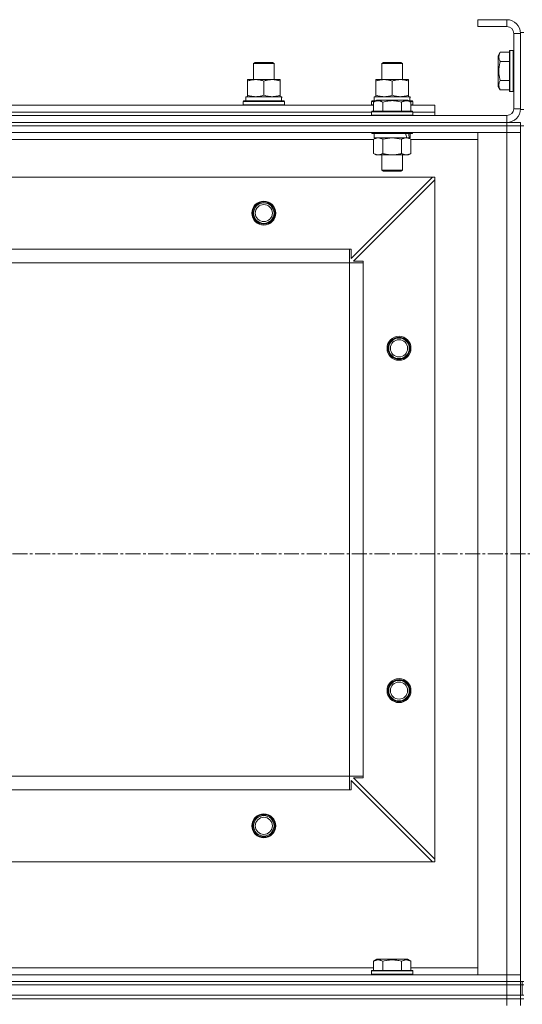
# Model space of a CAD drawing. Units: millimetres. Extents: x 0 to 39614, y -10 to 27300.
# Drawn here: x 9579 to 9873, y 20397 to 20972 of the extents above; entities that cross this region are included whole.
import ezdxf

# ---------------------------------------------------------------- set-up
doc = ezdxf.new("R2010")
doc.units = ezdxf.units.MM
doc.linetypes.add('K5LT_AXLED', pattern=[13.225, 8.725, -1.5, 1.5, -1.5])
doc.linetypes.add('K5LT_THIN', pattern=[0])
for name, color, linetype, true_color in [('OSI', 2, 'Continuous', 0xffff00), ('R', 1, 'Continuous', 0xff0000), ('WELDING', 7, 'Continuous', 0xffffff)]:
    doc.layers.add(name, color=color, linetype=linetype, true_color=true_color)

msp = doc.modelspace()

# ---------------------------------------------------------------- linework, layer by layer
at = {"layer": 'OSI', "color": 30, "linetype": 'K5LT_AXLED', "lineweight": 13, "true_color": 0xff8000}
msp.add_line((14093.71, 20660.27), (2804.71, 20660.27), dxfattribs=at)
at = {"layer": 'R', "color": 7, "linetype": 'K5LT_THIN', "lineweight": 13}
for p, q in [((9847.12, 20972.27), (9847.12, 20968.27)), ((9864.12, 20972.27), (9847.12, 20972.27)), ((9864.12, 20972.27), (9864.12, 20968.27)), ((9864.12, 20968.27), (9847.12, 20968.27)), ((9868.12, 20920.27), (9868.12, 20964.27)), ((9872.12, 20964.27), (9868.12, 20964.27)), ((9872.12, 20964.77), (9872.12, 20919.77)), ((9872.12, 20964.77), (9874.12, 20964.77)), ((9872.12, 20920.27), (9872.12, 20964.27)), ((9860.27, 20953.24), (9859.12, 20951.24)), ((9860.27, 20953.24), (9865.62, 20953.24)), ((9865.92, 20954.27), (9865.62, 20954.09)), ((9865.62, 20954.09), (9865.62, 20930.44)), ((9865.92, 20954.27), (9867.82, 20954.27)), ((9865.92, 20954.27), (9865.92, 20930.27)), ((9867.82, 20954.27), (9867.82, 20930.27)), ((9867.82, 20954.27), (9868.12, 20954.09)), ((9716.12, 20946.69), (9717.12, 20947.27)), ((9716.12, 20937.27), (9716.12, 20946.69)), ((9716.12, 20946.69), (9728.12, 20946.69)), ((9717.12, 20947.27), (9727.12, 20947.27)), ((9728.12, 20946.69), (9727.12, 20947.27)), ((9728.12, 20946.69), (9727.12, 20947.27)), ((9728.12, 20937.27), (9728.12, 20946.69)), ((9728.12, 20937.27), (9728.12, 20946.69)), ((9791.12, 20946.69), (9792.12, 20947.27)), ((9791.12, 20937.27), (9791.12, 20946.69)), ((9791.12, 20946.69), (9803.12, 20946.69)), ((9792.12, 20947.27), (9802.12, 20947.27)), ((9803.12, 20946.69), (9802.12, 20947.27)), ((9803.12, 20937.27), (9803.12, 20946.69)), ((9859.12, 20951.24), (9859.12, 20933.29)), ((9860.27, 20947.75), (9865.62, 20947.75)), ((9712.62, 20936.42), (9712.62, 20937.27)), ((9712.62, 20937.27), (9731.62, 20937.27)), ((9712.62, 20928.12), (9712.62, 20936.42)), ((9722.12, 20928.12), (9722.12, 20936.42)), ((9731.62, 20937.27), (9731.62, 20936.42)), ((9731.62, 20928.12), (9731.62, 20936.42)), ((9787.62, 20936.42), (9787.62, 20937.27)), ((9787.62, 20937.27), (9806.62, 20937.27)), ((9787.62, 20928.12), (9787.62, 20936.42)), ((9797.12, 20928.12), (9797.12, 20936.42)), ((9806.62, 20937.27), (9806.62, 20936.42)), ((9806.62, 20928.12), (9806.62, 20936.42)), ((9860.27, 20936.78), (9865.62, 20936.78)), ((9860.27, 20931.3), (9859.12, 20933.29)), ((9860.27, 20931.3), (9865.62, 20931.3)), ((9865.92, 20930.27), (9865.62, 20930.44)), ((9865.92, 20930.27), (9867.82, 20930.27)), ((9867.82, 20930.27), (9868.12, 20930.44)), ((9710.12, 20924.47), (9710.29, 20924.77)), ((9710.12, 20922.57), (9710.12, 20924.47)), ((9710.12, 20924.47), (9734.12, 20924.47)), ((9710.29, 20924.77), (9733.95, 20924.77)), ((9711.62, 20927.27), (9732.37, 20927.27)), ((9711.62, 20924.77), (9711.62, 20927.27)), ((9712.62, 20927.27), (9712.62, 20928.12)), ((9731.62, 20928.12), (9731.62, 20927.27)), ((9732.57, 20927.27), (9732.37, 20927.27)), ((9732.57, 20927.27), (9732.49, 20925.89)), ((9734.12, 20924.47), (9733.95, 20924.77)), ((9734.12, 20922.57), (9734.12, 20924.47)), ((9785.12, 20924.47), (9785.29, 20924.77)), ((9785.12, 20922.57), (9785.12, 20924.47)), ((9785.12, 20924.47), (9786.76, 20924.47)), ((9785.29, 20924.77), (9787.28, 20924.77)), ((9786.15, 20924.11), (9788.15, 20925.27)), ((9786.15, 20924.11), (9788.15, 20925.27)), ((9786.15, 20924.11), (9786.15, 20918.77)), ((9786.15, 20924.11), (9786.15, 20918.77)), ((9786.62, 20927.27), (9807.37, 20927.27)), ((9786.62, 20924.77), (9786.62, 20927.27)), ((9787.62, 20927.27), (9787.62, 20928.12)), ((9806.09, 20925.27), (9788.15, 20925.27)), ((9789.35, 20925.27), (9788.15, 20925.27)), ((9806.09, 20925.27), (9789.35, 20925.27)), ((9791.64, 20924.11), (9791.64, 20918.77)), ((9791.64, 20924.11), (9791.64, 20918.77)), ((9802.61, 20924.11), (9802.61, 20918.77)), ((9802.61, 20924.11), (9802.61, 20918.77)), ((9808.09, 20924.11), (9806.09, 20925.27)), ((9808.09, 20924.11), (9806.09, 20925.27)), ((9806.62, 20928.12), (9806.62, 20927.27)), ((9806.96, 20924.77), (9808.95, 20924.77)), ((9807.57, 20927.27), (9807.37, 20927.27)), ((9807.48, 20924.47), (9809.12, 20924.47)), ((9807.57, 20927.27), (9807.49, 20925.89)), ((9808.09, 20924.11), (9808.09, 20918.77)), ((9808.09, 20924.11), (9808.09, 20918.77)), ((9809.12, 20924.47), (9808.95, 20924.77)), ((9809.12, 20922.57), (9809.12, 20924.47)), ((9558.09, 20922.27), (9786.15, 20922.27)), ((9559.12, 20918.27), (9785.12, 20918.27)), ((9559.12, 20918.27), (9785.12, 20918.27)), ((9710.12, 20922.57), (9710.29, 20922.27)), ((9710.12, 20922.57), (9734.12, 20922.57)), ((9734.12, 20922.57), (9733.95, 20922.27)), ((9785.12, 20922.57), (9785.29, 20922.27)), ((9785.12, 20922.57), (9786.15, 20922.57)), ((9785.12, 20918.47), (9785.29, 20918.77)), ((9785.12, 20918.47), (9785.29, 20918.77)), ((9785.12, 20918.47), (9785.12, 20916.57)), ((9785.12, 20918.47), (9785.12, 20916.57)), ((9809.12, 20918.47), (9785.12, 20918.47)), ((9786.73, 20918.47), (9785.12, 20918.47)), ((9808.95, 20918.77), (9785.29, 20918.77)), ((9786.88, 20918.77), (9785.29, 20918.77)), ((9809.12, 20918.47), (9786.73, 20918.47)), ((9808.95, 20918.77), (9786.88, 20918.77)), ((9808.09, 20922.57), (9809.12, 20922.57)), ((9808.09, 20922.27), (9822.12, 20922.27)), ((9809.12, 20922.57), (9808.95, 20922.27)), ((9809.12, 20918.47), (9808.95, 20918.77)), ((9809.12, 20918.47), (9808.95, 20918.77)), ((9809.12, 20918.47), (9809.12, 20916.57)), ((9809.12, 20918.47), (9809.12, 20916.57)), ((9809.12, 20918.27), (9822.12, 20918.27)), ((9809.12, 20918.27), (9822.12, 20918.27)), ((9822.12, 20918.27), (9822.12, 20922.27)), ((9822.12, 20916.27), (9822.12, 20918.27)), ((9872.12, 20920.27), (9868.12, 20920.27)), ((9872.12, 20919.77), (9874.12, 20919.77)), ((8480.12, 20916.27), (9864.12, 20916.27)), ((8480.12, 20912.27), (9864.12, 20912.27)), ((8480.12, 20912.27), (9864.12, 20912.27)), ((9785.12, 20916.57), (9785.29, 20916.27)), ((9809.12, 20916.57), (9785.12, 20916.57)), ((9785.12, 20916.57), (9785.29, 20916.27)), ((9786.73, 20916.57), (9785.12, 20916.57)), ((9809.12, 20916.57), (9786.73, 20916.57)), ((9809.12, 20916.57), (9808.95, 20916.27)), ((9809.12, 20916.57), (9808.95, 20916.27)), ((9864.12, 20912.27), (9864.12, 20916.27)), ((9864.12, 20912.27), (9872.12, 20912.27)), ((9864.12, 20910.27), (9864.12, 20912.27)), ((9872.12, 20910.27), (9872.12, 20912.27)), ((8480.12, 20910.27), (9864.12, 20910.27)), ((9864.12, 20910.27), (8480.12, 20910.27)), ((9864.12, 20906.27), (8480.12, 20906.27)), ((9785.12, 20906.27), (9785.12, 20906.07)), ((9785.12, 20906.27), (9785.12, 20906.07)), ((9809.12, 20906.07), (9785.12, 20906.07)), ((9785.12, 20906.07), (9785.29, 20905.77)), ((9785.12, 20906.07), (9785.29, 20905.77)), ((9786.73, 20906.07), (9785.12, 20906.07)), ((9808.95, 20905.77), (9785.29, 20905.77)), ((9786.88, 20905.77), (9785.29, 20905.77)), ((9786.62, 20905.77), (9786.62, 20903.27)), ((9786.62, 20905.77), (9786.62, 20903.27)), ((9809.12, 20906.07), (9786.73, 20906.07)), ((9808.95, 20905.77), (9786.88, 20905.77)), ((9807.62, 20905.77), (9807.62, 20903.27)), ((9807.62, 20905.77), (9807.62, 20903.27)), ((9809.12, 20906.07), (9808.95, 20905.77)), ((9809.12, 20906.07), (9808.95, 20905.77)), ((9809.12, 20906.27), (9809.12, 20906.07)), ((9809.12, 20906.27), (9809.12, 20906.07)), ((9847.12, 20414.27), (9847.12, 20906.27)), ((9847.12, 20906.27), (9864.12, 20906.27)), ((9872.12, 20910.27), (9864.12, 20910.27)), ((9864.12, 20910.27), (9864.12, 20906.27)), ((9864.12, 20910.27), (9872.12, 20910.27)), ((9864.12, 20414.27), (9864.12, 20906.27)), ((9864.12, 20906.27), (9872.12, 20906.27)), ((9872.12, 20906.27), (9864.12, 20906.27)), ((9872.12, 20910.27), (9874.12, 20910.27)), ((9872.12, 20910.27), (9872.12, 20906.27)), ((9872.12, 20906.27), (9872.12, 20414.27)), ((9872.12, 20906.27), (9872.12, 20414.27)), ((9786.15, 20902.27), (9558.09, 20902.27)), ((9786.15, 20902.42), (9787.62, 20903.27)), ((9786.15, 20902.42), (9787.62, 20903.27)), ((9786.15, 20902.42), (9786.15, 20894.12)), ((9786.15, 20902.42), (9786.15, 20894.12)), ((9807.62, 20903.27), (9786.62, 20903.27)), ((9805.67, 20903.27), (9786.62, 20903.27)), ((9791.64, 20902.42), (9791.64, 20894.12)), ((9791.64, 20902.42), (9791.64, 20894.12)), ((9802.61, 20902.42), (9802.61, 20894.12)), ((9802.61, 20902.42), (9802.61, 20894.12)), ((9808.09, 20902.42), (9806.62, 20903.27)), ((9808.09, 20902.42), (9806.62, 20903.27)), ((9807.62, 20903.27), (9807.14, 20903.27)), ((9808.09, 20902.42), (9808.09, 20894.12)), ((9808.09, 20902.42), (9808.09, 20894.12)), ((9847.12, 20902.27), (9808.09, 20902.27)), ((9786.15, 20894.12), (9787.62, 20893.27)), ((9786.15, 20894.12), (9787.62, 20893.27)), ((9788.89, 20893.27), (9787.62, 20893.27)), ((9805.35, 20893.27), (9787.62, 20893.27)), ((9806.62, 20893.27), (9788.89, 20893.27)), ((9791.12, 20893.27), (9791.12, 20884.34)), ((9791.12, 20893.27), (9791.12, 20884.34)), ((9803.12, 20893.27), (9803.12, 20884.34)), ((9803.12, 20893.27), (9803.12, 20884.34)), ((9806.62, 20893.27), (9805.35, 20893.27)), ((9808.09, 20894.12), (9806.62, 20893.27)), ((9808.09, 20894.12), (9806.62, 20893.27)), ((9803.12, 20884.34), (9791.12, 20884.34)), ((9791.12, 20884.34), (9792.12, 20883.77)), ((9791.12, 20884.34), (9792.12, 20883.77)), ((9791.92, 20884.34), (9791.12, 20884.34)), ((9803.12, 20884.34), (9791.92, 20884.34)), ((9802.12, 20883.77), (9792.12, 20883.77)), ((9792.79, 20883.77), (9792.12, 20883.77)), ((9802.12, 20883.77), (9792.79, 20883.77)), ((9803.12, 20884.34), (9802.12, 20883.77)), ((9803.12, 20884.34), (9802.12, 20883.77)), ((9820.62, 20880.27), (8523.62, 20880.27)), ((9773.12, 20832.77), (9820.62, 20880.27)), ((9822.12, 20878.77), (9774.62, 20831.27)), ((9822.12, 20880.27), (9820.62, 20880.27)), ((9822.12, 20878.77), (9822.12, 20880.27)), ((9822.12, 20481.77), (9822.12, 20878.77)), ((9772.12, 20838.27), (8572.12, 20838.27)), ((9772.12, 20830.27), (9772.12, 20838.27)), ((9772.12, 20838.27), (9773.12, 20838.27)), ((9773.12, 20838.27), (9773.12, 20832.77)), ((9774.62, 20831.27), (9780.12, 20831.27)), ((9780.12, 20831.27), (9780.12, 20830.27)), ((9772.12, 20830.27), (8572.12, 20830.27)), ((9772.12, 20530.27), (9772.12, 20830.27)), ((9772.12, 20830.27), (9780.12, 20830.27)), ((9780.12, 20530.27), (9780.12, 20830.27)), ((9772.12, 20530.27), (8572.12, 20530.27)), ((9772.12, 20522.27), (9772.12, 20530.27)), ((9772.12, 20530.27), (9780.12, 20530.27)), ((9820.62, 20480.27), (9773.12, 20527.77)), ((9773.12, 20527.77), (9773.12, 20522.27)), ((9780.12, 20529.27), (9774.62, 20529.27)), ((9774.62, 20529.27), (9822.12, 20481.77)), ((9780.12, 20530.27), (9780.12, 20529.27)), ((9772.12, 20522.27), (8572.12, 20522.27)), ((9773.12, 20522.27), (9772.12, 20522.27)), ((9820.62, 20480.27), (8523.62, 20480.27)), ((9820.62, 20480.27), (9822.12, 20480.27)), ((9822.12, 20480.27), (9822.12, 20481.77)), ((9786.15, 20422.11), (9788.15, 20423.27)), ((9806.09, 20423.27), (9788.15, 20423.27)), ((9808.09, 20422.11), (9806.09, 20423.27)), ((9558.09, 20418.27), (9786.15, 20418.27)), ((9785.12, 20416.47), (9785.29, 20416.77)), ((9785.29, 20416.77), (9808.95, 20416.77)), ((9786.15, 20422.11), (9786.15, 20416.77)), ((9791.64, 20422.11), (9791.64, 20416.77)), ((9802.61, 20422.11), (9802.61, 20416.77)), ((9808.09, 20422.11), (9808.09, 20416.77)), ((9808.09, 20418.27), (9847.12, 20418.27)), ((9809.12, 20416.47), (9808.95, 20416.77)), ((8480.12, 20414.27), (9864.12, 20414.27)), ((9785.12, 20414.57), (9785.12, 20416.47)), ((9785.12, 20416.47), (9809.12, 20416.47)), ((9785.12, 20414.57), (9785.29, 20414.27)), ((9785.12, 20414.57), (9809.12, 20414.57)), ((9809.12, 20414.57), (9808.95, 20414.27)), ((9809.12, 20414.57), (9809.12, 20416.47)), ((9864.12, 20414.27), (9847.12, 20414.27)), ((9872.12, 20414.27), (9864.12, 20414.27)), ((9864.12, 20414.27), (9872.12, 20414.27)), ((9864.12, 20410.27), (9864.12, 20414.27)), ((9872.12, 20410.27), (9872.12, 20414.27)), ((8480.12, 20410.27), (9864.12, 20410.27)), ((8480.12, 20410.27), (9864.12, 20410.27)), ((8480.12, 20408.27), (9864.12, 20408.27)), ((8480.12, 20408.27), (9864.12, 20408.27)), ((9872.12, 20410.27), (9864.12, 20410.27)), ((9864.12, 20410.27), (9872.12, 20410.27)), ((9864.12, 20408.27), (9864.12, 20410.27)), ((9864.12, 20402.27), (9864.12, 20408.27)), ((9864.12, 20408.27), (9872.12, 20408.27)), ((9872.12, 20408.27), (9864.12, 20408.27)), ((9872.12, 20410.27), (9874.12, 20410.27)), ((9872.12, 20408.27), (9872.12, 20410.27)), ((9872.12, 20408.27), (9872.12, 20410.27)), ((9872.12, 20402.27), (9872.12, 20408.27)), ((9872.12, 20408.27), (9873.12, 20408.27)), ((9873.12, 20410.27), (9873.12, 20408.27)), ((9873.12, 20402.27), (9873.12, 20408.27)), ((9873.12, 20408.27), (9874.12, 20408.27)), ((9873.12, 20402.27), (9873.12, 20408.27)), ((8480.12, 20402.27), (9864.12, 20402.27)), ((8480.12, 20402.27), (9864.12, 20402.27)), ((8480.12, 20400.27), (9864.12, 20400.27)), ((9864.12, 20400.27), (8480.12, 20400.27)), ((9872.12, 20402.27), (9864.12, 20402.27)), ((9864.12, 20402.27), (9872.12, 20402.27)), ((9864.12, 20400.27), (9864.12, 20402.27)), ((9872.12, 20400.27), (9864.12, 20400.27)), ((9864.12, 20400.27), (9864.12, 20396.27)), ((9864.12, 20400.27), (9872.12, 20400.27)), ((9872.12, 20402.27), (9873.12, 20402.27)), ((9872.12, 20400.27), (9872.12, 20402.27)), ((9872.12, 20400.27), (9874.12, 20400.27)), ((9872.12, 20400.27), (9872.12, 20396.27)), ((9873.12, 20402.27), (9874.12, 20402.27))]:
    msp.add_line(p, q, dxfattribs=at)
for centre, radius in [((9722.12, 20859.27), 7), ((9722.12, 20859.27), 6.5), ((9722.12, 20859.27), 6), ((9722.12, 20859.27), 5), ((9801.12, 20780.27), 7), ((9801.12, 20780.27), 6.5), ((9801.12, 20780.27), 6), ((9801.12, 20780.27), 5), ((9801.12, 20580.27), 7), ((9801.12, 20580.27), 6.5), ((9801.12, 20580.27), 6), ((9801.12, 20580.27), 5), ((9722.12, 20501.27), 7), ((9722.12, 20501.27), 6.5), ((9722.12, 20501.27), 6), ((9722.12, 20501.27), 5)]:
    msp.add_circle(centre, radius, dxfattribs=at)
for centre, radius, start, end in [((9864.12, 20964.27), 8, 0, 90), ((9864.12, 20964.27), 4, 0, 90), ((9864.12, 20920.27), 8, 270, 0), ((9864.12, 20920.27), 4, 270, 0)]:
    msp.add_arc(centre, radius, start, end, dxfattribs=at)
for centre, major_axis, ratio, start_param, end_param in [((9722.12, 20922.34), (0, 22.52), 0.466308, -1.46277, -1.350168), ((9797.12, 20922.34), (0, 22.52), 0.466308, -1.46277, -1.350168), ((9797.12, 20901.1), (6.17, -22.4), 0.379473, 1.563245, 1.675638), ((9797.12, 20908.19), (6.17, -22.4), 0.379473, 1.246058, 1.35866)]:
    msp.add_ellipse(centre, major_axis=major_axis, ratio=ratio, start_param=start_param, end_param=end_param, dxfattribs=at)
at = {"layer": 'WELDING', "color": 7, "linetype": 'K5LT_THIN', "lineweight": 13}
for p, q in [((9786.17, 20902.43), (9786.15, 20902.42)), ((9786.17, 20902.43), (9786.15, 20902.42)), ((9788.89, 20903.27), (9786.17, 20902.43)), ((9788.89, 20903.27), (9786.17, 20902.43)), ((9791.64, 20902.42), (9788.89, 20903.27)), ((9791.71, 20902.44), (9791.64, 20902.42)), ((9791.71, 20902.44), (9791.64, 20902.42)), ((9797.12, 20903.27), (9791.71, 20902.44)), ((9797.12, 20903.27), (9791.71, 20902.44)), ((9802.61, 20902.42), (9797.12, 20903.27)), ((9802.61, 20902.42), (9797.12, 20903.27))]:
    msp.add_line(p, q, dxfattribs=at)
for points, knots in [([(9860.27, 20953.24), (9860.1, 20952.94), (9859.87, 20952.49), (9859.66, 20951.93), (9859.56, 20951.57), (9859.5, 20951.27), (9859.45, 20950.98), (9859.43, 20950.69), (9859.42, 20950.39), (9859.44, 20950.07), (9859.49, 20949.75), (9859.57, 20949.37), (9859.72, 20948.87), (9859.97, 20948.31), (9860.18, 20947.92), (9860.27, 20947.75)], [0, 0, 0, 0, 2.704026, 3.977567, 4.913586, 5.783319, 6.583675, 7.42636, 8.303602, 9.201828, 10.1214, 11.060865, 12.506598, 14.484694, 16, 16, 16, 16]), ([(9860.27, 20947.75), (9860.12, 20947.22), (9859.89, 20946.32), (9859.67, 20945.2), (9859.56, 20944.43), (9859.5, 20943.82), (9859.45, 20943.24), (9859.43, 20942.66), (9859.42, 20942.05), (9859.44, 20941.43), (9859.49, 20940.79), (9859.56, 20940.14), (9859.67, 20939.36), (9859.88, 20938.24), (9860.11, 20937.34), (9860.27, 20936.78)], [0, 0, 0, 0, 2.400934, 3.977567, 4.913586, 5.783319, 6.583675, 7.42636, 8.303602, 9.201828, 10.1214, 11.060865, 12.021818, 13.488338, 16, 16, 16, 16]), ([(9722.12, 20936.42), (9721.56, 20936.6), (9720.75, 20936.84), (9719.75, 20937.05), (9719.15, 20937.14), (9718.63, 20937.21), (9718.11, 20937.25), (9717.58, 20937.27), (9717.05, 20937.27), (9716.53, 20937.24), (9715.94, 20937.19), (9715.22, 20937.09), (9714.08, 20936.87), (9713.2, 20936.61), (9712.62, 20936.42)], [0, 0, 0, 0, 2.72415, 3.912285, 4.716446, 5.530362, 6.353984, 7.180289, 7.997717, 8.810544, 9.605533, 10.761675, 12.184093, 15, 15, 15, 15]), ([(9731.62, 20936.42), (9731.06, 20936.6), (9730.25, 20936.84), (9729.25, 20937.05), (9728.65, 20937.14), (9728.13, 20937.21), (9727.61, 20937.25), (9727.08, 20937.27), (9726.55, 20937.27), (9726.03, 20937.24), (9725.44, 20937.19), (9724.72, 20937.09), (9723.58, 20936.87), (9722.7, 20936.61), (9722.12, 20936.42)], [0, 0, 0, 0, 2.72415, 3.912285, 4.716446, 5.530362, 6.353984, 7.180289, 7.997717, 8.810544, 9.605533, 10.761675, 12.184093, 15, 15, 15, 15]), ([(9797.12, 20936.42), (9796.56, 20936.6), (9795.75, 20936.84), (9794.75, 20937.05), (9794.15, 20937.14), (9793.63, 20937.21), (9793.11, 20937.25), (9792.58, 20937.27), (9792.05, 20937.27), (9791.53, 20937.24), (9790.94, 20937.19), (9790.22, 20937.09), (9789.08, 20936.87), (9788.2, 20936.61), (9787.62, 20936.42)], [0, 0, 0, 0, 2.72415, 3.912285, 4.716446, 5.530362, 6.353984, 7.180289, 7.997717, 8.810544, 9.605533, 10.761675, 12.184093, 15, 15, 15, 15]), ([(9806.62, 20936.42), (9806.06, 20936.6), (9805.25, 20936.84), (9804.25, 20937.05), (9803.65, 20937.14), (9803.13, 20937.21), (9802.61, 20937.25), (9802.08, 20937.27), (9801.55, 20937.27), (9801.03, 20937.24), (9800.44, 20937.19), (9799.72, 20937.09), (9798.58, 20936.87), (9797.7, 20936.61), (9797.12, 20936.42)], [0, 0, 0, 0, 2.72415, 3.912285, 4.716446, 5.530362, 6.353984, 7.180289, 7.997717, 8.810544, 9.605533, 10.761675, 12.184093, 15, 15, 15, 15]), ([(9860.27, 20936.78), (9860.1, 20936.48), (9859.87, 20936.03), (9859.66, 20935.47), (9859.56, 20935.12), (9859.5, 20934.82), (9859.45, 20934.53), (9859.43, 20934.23), (9859.42, 20933.93), (9859.44, 20933.62), (9859.49, 20933.3), (9859.57, 20932.92), (9859.72, 20932.42), (9859.97, 20931.86), (9860.18, 20931.47), (9860.27, 20931.3)], [0, 0, 0, 0, 2.704026, 3.977567, 4.913586, 5.783319, 6.583675, 7.42636, 8.303602, 9.201828, 10.1214, 11.060865, 12.506598, 14.484694, 16, 16, 16, 16]), ([(9712.62, 20928.12), (9713.12, 20927.95), (9713.88, 20927.73), (9714.85, 20927.51), (9715.51, 20927.4), (9716.13, 20927.32), (9716.75, 20927.28), (9717.17, 20927.27), (9717.37, 20927.27)], [0, 0, 0, 0, 2.905563, 4.375924, 5.511195, 6.679161, 7.850161, 9, 9, 9, 9]), ([(9717.37, 20927.27), (9717.59, 20927.27), (9718.02, 20927.28), (9718.66, 20927.33), (9719.29, 20927.41), (9720.1, 20927.55), (9721.04, 20927.77), (9721.77, 20928), (9722.12, 20928.12)], [0, 0, 0, 0, 1.192024, 2.404251, 3.60809, 4.765234, 6.955738, 9, 9, 9, 9]), ([(9722.12, 20928.12), (9722.62, 20927.95), (9723.38, 20927.73), (9724.35, 20927.51), (9725.01, 20927.4), (9725.63, 20927.32), (9726.25, 20927.28), (9726.67, 20927.27), (9726.87, 20927.27)], [0, 0, 0, 0, 2.905563, 4.375924, 5.511195, 6.679161, 7.850161, 9, 9, 9, 9]), ([(9726.87, 20927.27), (9727.09, 20927.27), (9727.52, 20927.28), (9728.16, 20927.33), (9728.79, 20927.41), (9729.6, 20927.55), (9730.54, 20927.77), (9731.27, 20928), (9731.62, 20928.12)], [0, 0, 0, 0, 1.192024, 2.404251, 3.60809, 4.765234, 6.955738, 9, 9, 9, 9]), ([(9791.64, 20924.11), (9791.33, 20924.29), (9790.89, 20924.51), (9790.33, 20924.72), (9789.97, 20924.83), (9789.67, 20924.89), (9789.38, 20924.94), (9789.09, 20924.96), (9788.79, 20924.96), (9788.47, 20924.94), (9788.15, 20924.9), (9787.77, 20924.82), (9787.27, 20924.66), (9786.71, 20924.42), (9786.32, 20924.21), (9786.15, 20924.11)], [0, 0, 0, 0, 2.704026, 3.977567, 4.913586, 5.783319, 6.583675, 7.42636, 8.303602, 9.201828, 10.1214, 11.060865, 12.506598, 14.484694, 16, 16, 16, 16]), ([(9788.89, 20924.96), (9788.74, 20924.96), (9788.44, 20924.94), (9788, 20924.87), (9787.43, 20924.72), (9786.81, 20924.47), (9786.33, 20924.22), (9786.15, 20924.11)], [0, 0, 0, 0, 1.350157, 2.572931, 3.756175, 6.369602, 8, 8, 8, 8]), ([(9787.62, 20928.12), (9788.12, 20927.95), (9788.88, 20927.73), (9789.85, 20927.51), (9790.51, 20927.4), (9791.13, 20927.32), (9791.75, 20927.28), (9792.17, 20927.27), (9792.37, 20927.27)], [0, 0, 0, 0, 2.905563, 4.375924, 5.511195, 6.679161, 7.850161, 9, 9, 9, 9]), ([(9791.64, 20924.11), (9791.38, 20924.26), (9790.96, 20924.48), (9790.37, 20924.71), (9789.9, 20924.85), (9789.48, 20924.93), (9789.15, 20924.96), (9788.96, 20924.96), (9788.89, 20924.96)], [0, 0, 0, 0, 2.547267, 4.27468, 5.750939, 7.171551, 8.381249, 9, 9, 9, 9]), ([(9802.61, 20924.11), (9802.07, 20924.27), (9801.18, 20924.5), (9800.06, 20924.71), (9799.28, 20924.83), (9798.68, 20924.89), (9798.1, 20924.94), (9797.51, 20924.96), (9796.9, 20924.96), (9796.28, 20924.94), (9795.64, 20924.9), (9794.99, 20924.83), (9794.22, 20924.72), (9793.09, 20924.5), (9792.19, 20924.27), (9791.64, 20924.11)], [0, 0, 0, 0, 2.400934, 3.977567, 4.913586, 5.783319, 6.583675, 7.42636, 8.303602, 9.201828, 10.1214, 11.060865, 12.021818, 13.488338, 16, 16, 16, 16]), ([(9802.61, 20924.11), (9802.07, 20924.27), (9801.18, 20924.5), (9800.06, 20924.71), (9799.28, 20924.83), (9798.68, 20924.89), (9798.1, 20924.94), (9797.51, 20924.96), (9796.9, 20924.96), (9796.28, 20924.94), (9795.64, 20924.9), (9794.99, 20924.83), (9794.22, 20924.72), (9793.09, 20924.5), (9792.19, 20924.27), (9791.64, 20924.11)], [0, 0, 0, 0, 2.400934, 3.977567, 4.913586, 5.783319, 6.583675, 7.42636, 8.303602, 9.201828, 10.1214, 11.060865, 12.021818, 13.488338, 16, 16, 16, 16]), ([(9792.37, 20927.27), (9792.59, 20927.27), (9793.02, 20927.28), (9793.66, 20927.33), (9794.29, 20927.41), (9795.1, 20927.55), (9796.04, 20927.77), (9796.77, 20928), (9797.12, 20928.12)], [0, 0, 0, 0, 1.192024, 2.404251, 3.60809, 4.765234, 6.955738, 9, 9, 9, 9]), ([(9797.12, 20928.12), (9797.62, 20927.95), (9798.38, 20927.73), (9799.35, 20927.51), (9800.01, 20927.4), (9800.63, 20927.32), (9801.25, 20927.28), (9801.67, 20927.27), (9801.87, 20927.27)], [0, 0, 0, 0, 2.905563, 4.375924, 5.511195, 6.679161, 7.850161, 9, 9, 9, 9]), ([(9801.87, 20927.27), (9802.09, 20927.27), (9802.52, 20927.28), (9803.16, 20927.33), (9803.79, 20927.41), (9804.6, 20927.55), (9805.54, 20927.77), (9806.27, 20928), (9806.62, 20928.12)], [0, 0, 0, 0, 1.192024, 2.404251, 3.60809, 4.765234, 6.955738, 9, 9, 9, 9]), ([(9808.09, 20924.11), (9807.79, 20924.29), (9807.34, 20924.51), (9806.78, 20924.72), (9806.43, 20924.83), (9806.13, 20924.89), (9805.84, 20924.94), (9805.54, 20924.96), (9805.24, 20924.96), (9804.93, 20924.94), (9804.61, 20924.9), (9804.23, 20924.82), (9803.73, 20924.66), (9803.17, 20924.42), (9802.77, 20924.21), (9802.61, 20924.11)], [0, 0, 0, 0, 2.704026, 3.977567, 4.913586, 5.783319, 6.583675, 7.42636, 8.303602, 9.201828, 10.1214, 11.060865, 12.506598, 14.484694, 16, 16, 16, 16]), ([(9808.09, 20924.11), (9807.79, 20924.29), (9807.34, 20924.51), (9806.78, 20924.72), (9806.43, 20924.83), (9806.13, 20924.89), (9805.84, 20924.94), (9805.54, 20924.96), (9805.24, 20924.96), (9804.93, 20924.94), (9804.61, 20924.9), (9804.23, 20924.82), (9803.73, 20924.66), (9803.17, 20924.42), (9802.77, 20924.21), (9802.61, 20924.11)], [0, 0, 0, 0, 2.704026, 3.977567, 4.913586, 5.783319, 6.583675, 7.42636, 8.303602, 9.201828, 10.1214, 11.060865, 12.506598, 14.484694, 16, 16, 16, 16]), ([(9791.64, 20902.42), (9791.35, 20902.58), (9790.91, 20902.81), (9790.35, 20903.02), (9789.97, 20903.13), (9789.61, 20903.21), (9789.25, 20903.26), (9789.01, 20903.27), (9788.89, 20903.27)], [0, 0, 0, 0, 2.905563, 4.375924, 5.511195, 6.679161, 7.850161, 9, 9, 9, 9]), ([(9805.35, 20903.27), (9805.22, 20903.27), (9804.97, 20903.26), (9804.6, 20903.2), (9804.24, 20903.12), (9803.77, 20902.98), (9803.23, 20902.76), (9802.81, 20902.54), (9802.61, 20902.42)], [0, 0, 0, 0, 1.192024, 2.404251, 3.60809, 4.765234, 6.955738, 9, 9, 9, 9]), ([(9805.35, 20903.27), (9805.19, 20903.27), (9804.92, 20903.25), (9804.53, 20903.19), (9804.25, 20903.13), (9803.85, 20903.01), (9803.31, 20902.8), (9802.84, 20902.56), (9802.61, 20902.42)], [0, 0, 0, 0, 1.548206, 2.616755, 3.724998, 4.291764, 6.613357, 9, 9, 9, 9]), ([(9808.09, 20902.42), (9807.8, 20902.58), (9807.37, 20902.81), (9806.81, 20903.02), (9806.42, 20903.13), (9806.06, 20903.21), (9805.7, 20903.26), (9805.47, 20903.27), (9805.35, 20903.27)], [0, 0, 0, 0, 2.905563, 4.375924, 5.511195, 6.679161, 7.850161, 9, 9, 9, 9]), ([(9808.09, 20902.42), (9807.84, 20902.56), (9807.41, 20902.78), (9806.8, 20903.03), (9806.3, 20903.17), (9805.82, 20903.25), (9805.51, 20903.27), (9805.35, 20903.27)], [0, 0, 0, 0, 2.217775, 3.830428, 5.353122, 6.582558, 8, 8, 8, 8]), ([(9786.15, 20894.12), (9786.4, 20893.97), (9786.83, 20893.75), (9787.44, 20893.51), (9787.94, 20893.37), (9788.42, 20893.28), (9788.73, 20893.27), (9788.89, 20893.27)], [0, 0, 0, 0, 2.217775, 3.830428, 5.353122, 6.582558, 8, 8, 8, 8]), ([(9786.15, 20894.12), (9786.47, 20893.93), (9786.94, 20893.69), (9787.52, 20893.49), (9787.86, 20893.39), (9788.16, 20893.33), (9788.47, 20893.28), (9788.77, 20893.26), (9789.08, 20893.27), (9789.38, 20893.29), (9789.72, 20893.34), (9790.13, 20893.44), (9790.79, 20893.67), (9791.3, 20893.92), (9791.64, 20894.12)], [0, 0, 0, 0, 2.72415, 3.912285, 4.716446, 5.530362, 6.353984, 7.180289, 7.997717, 8.810544, 9.605533, 10.761675, 12.184093, 15, 15, 15, 15]), ([(9788.89, 20893.27), (9789.05, 20893.27), (9789.33, 20893.28), (9789.71, 20893.34), (9789.99, 20893.41), (9790.39, 20893.53), (9790.93, 20893.73), (9791.4, 20893.98), (9791.64, 20894.12)], [0, 0, 0, 0, 1.548206, 2.616755, 3.724998, 4.291764, 6.613357, 9, 9, 9, 9]), ([(9791.64, 20894.12), (9792.28, 20893.93), (9793.22, 20893.69), (9794.37, 20893.49), (9795.06, 20893.39), (9795.66, 20893.33), (9796.27, 20893.28), (9796.88, 20893.26), (9797.49, 20893.27), (9798.09, 20893.29), (9798.77, 20893.34), (9799.6, 20893.44), (9800.92, 20893.67), (9801.94, 20893.92), (9802.61, 20894.12)], [0, 0, 0, 0, 2.72415, 3.912285, 4.716446, 5.530362, 6.353984, 7.180289, 7.997717, 8.810544, 9.605533, 10.761675, 12.184093, 15, 15, 15, 15]), ([(9791.64, 20894.12), (9792.28, 20893.93), (9793.22, 20893.69), (9794.37, 20893.49), (9795.06, 20893.39), (9795.66, 20893.33), (9796.27, 20893.28), (9796.88, 20893.26), (9797.49, 20893.27), (9798.09, 20893.29), (9798.77, 20893.34), (9799.6, 20893.44), (9800.92, 20893.67), (9801.94, 20893.92), (9802.61, 20894.12)], [0, 0, 0, 0, 2.72415, 3.912285, 4.716446, 5.530362, 6.353984, 7.180289, 7.997717, 8.810544, 9.605533, 10.761675, 12.184093, 15, 15, 15, 15]), ([(9802.61, 20894.12), (9802.93, 20893.93), (9803.4, 20893.69), (9803.97, 20893.49), (9804.32, 20893.39), (9804.62, 20893.33), (9804.92, 20893.28), (9805.23, 20893.26), (9805.53, 20893.27), (9805.83, 20893.29), (9806.17, 20893.34), (9806.59, 20893.44), (9807.25, 20893.67), (9807.76, 20893.92), (9808.09, 20894.12)], [0, 0, 0, 0, 2.72415, 3.912285, 4.716446, 5.530362, 6.353984, 7.180289, 7.997717, 8.810544, 9.605533, 10.761675, 12.184093, 15, 15, 15, 15]), ([(9802.61, 20894.12), (9802.89, 20893.95), (9803.33, 20893.73), (9803.89, 20893.51), (9804.28, 20893.4), (9804.63, 20893.32), (9804.99, 20893.28), (9805.23, 20893.27), (9805.35, 20893.27)], [0, 0, 0, 0, 2.905563, 4.375924, 5.511195, 6.679161, 7.850161, 9, 9, 9, 9]), ([(9805.35, 20893.27), (9805.47, 20893.27), (9805.72, 20893.28), (9806.09, 20893.33), (9806.46, 20893.41), (9806.92, 20893.55), (9807.46, 20893.77), (9807.89, 20894), (9808.09, 20894.12)], [0, 0, 0, 0, 1.192024, 2.404251, 3.60809, 4.765234, 6.955738, 9, 9, 9, 9]), ([(9791.64, 20422.11), (9791.33, 20422.29), (9790.89, 20422.51), (9790.33, 20422.72), (9789.97, 20422.83), (9789.67, 20422.89), (9789.38, 20422.94), (9789.09, 20422.96), (9788.79, 20422.96), (9788.47, 20422.94), (9788.15, 20422.9), (9787.77, 20422.82), (9787.27, 20422.66), (9786.71, 20422.42), (9786.32, 20422.21), (9786.15, 20422.11)], [0, 0, 0, 0, 2.704026, 3.977567, 4.913586, 5.783319, 6.583675, 7.42636, 8.303602, 9.201828, 10.1214, 11.060865, 12.506598, 14.484694, 16, 16, 16, 16]), ([(9802.61, 20422.11), (9802.07, 20422.27), (9801.18, 20422.5), (9800.06, 20422.71), (9799.28, 20422.83), (9798.68, 20422.89), (9798.1, 20422.94), (9797.51, 20422.96), (9796.9, 20422.96), (9796.28, 20422.94), (9795.64, 20422.9), (9794.99, 20422.83), (9794.22, 20422.72), (9793.09, 20422.5), (9792.19, 20422.27), (9791.64, 20422.11)], [0, 0, 0, 0, 2.400934, 3.977567, 4.913586, 5.783319, 6.583675, 7.42636, 8.303602, 9.201828, 10.1214, 11.060865, 12.021818, 13.488338, 16, 16, 16, 16]), ([(9808.09, 20422.11), (9807.79, 20422.29), (9807.34, 20422.51), (9806.78, 20422.72), (9806.43, 20422.83), (9806.13, 20422.89), (9805.84, 20422.94), (9805.54, 20422.96), (9805.24, 20422.96), (9804.93, 20422.94), (9804.61, 20422.9), (9804.23, 20422.82), (9803.73, 20422.66), (9803.17, 20422.42), (9802.77, 20422.21), (9802.61, 20422.11)], [0, 0, 0, 0, 2.704026, 3.977567, 4.913586, 5.783319, 6.583675, 7.42636, 8.303602, 9.201828, 10.1214, 11.060865, 12.506598, 14.484694, 16, 16, 16, 16])]:
    msp.add_open_spline(points, degree=3, knots=knots, dxfattribs=at)

doc.saveas('drawing.dxf')
